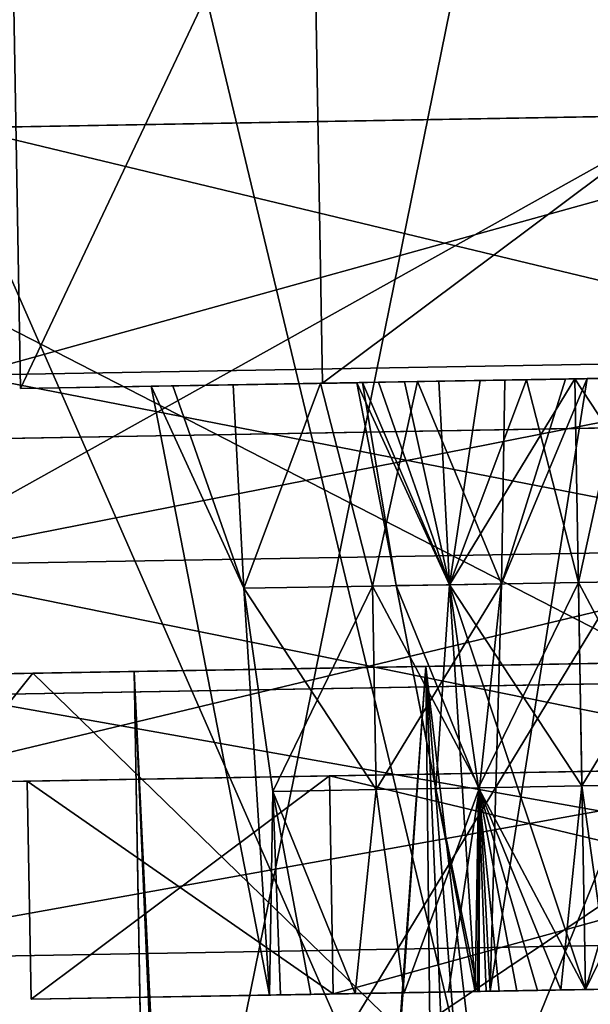
# Model space of a CAD drawing. Extents: x -25 to 162, y -10 to 297.
# Drawn here: x 143 to 144, y 237 to 239 of the extents above; entities that cross this region are included whole.
import ezdxf

# ---------------------------------------------------------------- set-up
doc = ezdxf.new("R2010")
doc.units = 0
doc.header["$MEASUREMENT"] = 0

msp = doc.modelspace()

# ---------------------------------------------------------------- linework, layer by layer
for points in [[(148.501999, 248.480011, 12), (144.041, 247.390991, 11.0866), (145.272003, 237.858002, 11.0866)], [(144.041, 247.390991, -11.0866), (148.501999, 248.480011, -12), (145.272003, 237.858002, -11.0866)], [(144.598007, 247.527008, -9.7007), (141.289001, 246.720001, -7.4246), (142.440002, 237.807999, -7.4246)], [(141.289001, 246.720001, 7.4246), (144.598007, 247.527008, 9.7007), (142.440002, 237.807999, 7.4246)], [(145.845993, 237.867996, -9.7007), (144.598007, 247.527008, -9.7007), (142.440002, 237.807999, -7.4246)], [(142.440002, 237.807999, 7.4246), (144.598007, 247.527008, 9.7007), (145.845993, 237.867996, 9.7007)], [(144.041, 247.390991, 11.0866), (140.259003, 246.467987, 8.4853), (141.378998, 237.790009, 8.4853)], [(140.259003, 246.467987, -8.4853), (144.041, 247.390991, -11.0866), (141.378998, 237.790009, -8.4853)], [(144.041, 247.390991, 11.0866), (141.378998, 237.790009, 8.4853), (145.272003, 237.858002, 11.0866)], [(144.041, 247.390991, -11.0866), (145.272003, 237.858002, -11.0866), (141.378998, 237.790009, -8.4853)], [(142.144302, 241.317261, -3.688), (144.502441, 241.358536, -6.6456), (144.551437, 238.55896, -6.6456)], [(144.502441, 241.358536, 6.6456), (142.144302, 241.317261, 3.688), (142.193298, 238.517685, 3.688)], [(144.502441, 241.358536, 6.6456), (142.193298, 238.517685, 3.688), (144.551437, 238.55896, 6.6456)], [(142.144302, 241.317261, -3.688), (144.551437, 238.55896, -6.6456), (142.193298, 238.517685, -3.688)], [(144.414993, 234.127991, -9.2273), (142.772995, 240.975006, -8.1273), (146.811996, 241.04599, -10.3235)], [(142.893005, 234.10199, 8.1273), (144.294998, 241.001984, 9.2273), (141.205994, 240.947998, 6.4448)], [(142.893005, 234.10199, 8.1273), (146.932007, 234.171997, 10.3235), (144.294998, 241.001984, 9.2273)], [(144.414993, 234.127991, -9.2273), (141.326004, 234.074005, -6.4448), (142.772995, 240.975006, -8.1273)], [(140.151993, 234.054001, 4.4679), (142.893005, 234.10199, 8.1273), (141.205994, 240.947998, 6.4448)], [(145.472595, 239.375214, -5.4728), (143.530502, 239.341217, -3.0372), (145.497101, 237.975418, -5.4728)], [(143.530502, 239.341217, 3.0372), (145.472595, 239.375214, 5.4728), (143.554993, 237.941437, 3.0372)], [(143.554993, 237.941437, 3.0372), (145.472595, 239.375214, 5.4728), (145.497101, 237.975418, 5.4728)], [(143.530502, 239.341217, -3.0372), (142.837402, 239.329086), (142.861908, 237.929306)], [(142.837402, 239.329086), (143.530502, 239.341217, 3.0372), (142.861908, 237.929306)], [(143.554993, 237.941437, -3.0372), (143.530502, 239.341217, -3.0372), (142.861908, 237.929306)], [(142.861908, 237.929306), (143.530502, 239.341217, 3.0372), (143.554993, 237.941437, 3.0372)], [(145.497101, 237.975418, -5.4728), (143.530502, 239.341217, -3.0372), (143.554993, 237.941437, -3.0372)], [(142.688721, 238.526352, -3.4494), (144.894394, 238.564957, -6.2156), (141.968033, 238.513748, -3.7965)], [(144.894394, 238.564957, -6.2156), (144.39566, 238.556229, -6.841), (141.968033, 238.513748, -3.7965)], [(144.39566, 238.556229, 6.841), (142.688721, 238.526352, 3.4494), (141.968033, 238.513748, 3.7965)], [(144.418411, 237.256424, -6.841), (141.968033, 238.513748, -3.7965), (144.39566, 238.556229, -6.841)], [(141.990784, 237.213943, 3.7965), (144.39566, 238.556229, 6.841), (141.968033, 238.513748, 3.7965)], [(141.990784, 237.213943, 3.7965), (144.418411, 237.256424, 6.841), (144.39566, 238.556229, 6.841)], [(142.193298, 238.517685, 3.688), (144.925491, 238.565506, 6.1765), (144.551437, 238.55896, 6.6456)], [(142.193298, 238.517685, 3.688), (142.733719, 238.527145, 3.4277), (144.925491, 238.565506, 6.1765)], [(142.193298, 238.517685, -3.688), (144.551437, 238.55896, -6.6456), (142.733719, 238.527145, -3.4277)], [(142.688721, 238.526352, -3.4494), (143.604034, 236.442047, -4.8697), (144.894394, 238.564957, -6.2156)], [(144.894394, 238.564957, 6.2156), (143.604034, 236.442047, 4.8697), (142.688721, 238.526352, 3.4494)], [(144.894394, 238.564957, 6.2156), (142.688721, 238.526352, 3.4494), (144.39566, 238.556229, 6.841)], [(142.733719, 238.527145, -3.4277), (144.925491, 238.565506, -6.1765), (144.93541, 237.998596, -6.1765)], [(144.925491, 238.565506, 6.1765), (142.733719, 238.527145, 3.4277), (142.743637, 237.960236, 3.4277)], [(142.733719, 238.527145, -3.4277), (144.551437, 238.55896, -6.6456), (144.925491, 238.565506, -6.1765)], [(144.925491, 238.565506, 6.1765), (142.743637, 237.960236, 3.4277), (144.93541, 237.998596, 6.1765)], [(143.604034, 236.442047, -4.8697), (144.035172, 236.4496, -5.3803), (144.894394, 238.564957, -6.2156)], [(144.035172, 236.4496, 5.3803), (143.604034, 236.442047, 4.8697), (144.894394, 238.564957, 6.2156)], [(144.035172, 236.4496, -5.3803), (144.507599, 236.45787, -5.8528), (144.894394, 238.564957, -6.2156)], [(144.507599, 236.45787, 5.8528), (144.035172, 236.4496, 5.3803), (144.894394, 238.564957, 6.2156)], [(144.418411, 237.256424, -6.841), (141.990784, 237.213943, -3.7965), (141.968033, 238.513748, -3.7965)], [(142.842255, 236.428726, -3.6821), (143.604034, 236.442047, -4.8697), (142.688721, 238.526352, -3.4494)], [(143.604034, 236.442047, 4.8697), (142.842255, 236.428726, 3.6821), (142.688721, 238.526352, 3.4494)], [(142.733719, 238.527145, -3.4277), (144.93541, 237.998596, -6.1765), (142.743637, 237.960236, -3.4277)], [(142.526062, 237.523361, 3.5362), (144.93541, 237.998596, 6.1765), (142.743637, 237.960236, 3.4277)], [(142.526062, 237.523361, 3.5362), (144.787216, 237.562943, 6.3719), (144.93541, 237.998596, 6.1765)], [(144.787216, 237.562943, -6.3719), (142.743637, 237.960236, -3.4277), (144.93541, 237.998596, -6.1765)], [(143.554993, 237.941437, 3.0372), (145.497101, 237.975418, 5.4728), (145.027069, 237.967194, 4.601)], [(145.497101, 237.975418, -5.4728), (143.554993, 237.941437, -3.0372), (145.086563, 237.968231, -4.6958)], [(144.787216, 237.562943, -6.3719), (142.526062, 237.523361, -3.5362), (142.743637, 237.960236, -3.4277)], [(143.550491, 237.941345, 0.4875), (143.82196, 237.946106, 1.9817), (144.02243, 237.949615, 1.8852)], [(143.773071, 237.945251, 0.4875), (143.550491, 237.941345, 0.4875), (144.02243, 237.949615, 1.8852)], [(143.916748, 237.947754, -1.9222), (143.742767, 237.944717, -2.0609), (143.550491, 237.941345, -0.4875)], [(143.916748, 237.947754, -1.9222), (143.550491, 237.941345, -0.4875), (143.773071, 237.945251, -0.4875)], [(145.086563, 237.968231, -4.6958), (143.554993, 237.941437, -3.0372), (144.990082, 237.966553, -4.4953)], [(144.977478, 237.966324, 4.3841), (143.554993, 237.941437, 3.0372), (145.027069, 237.967194, 4.601)], [(145.027069, 237.967194, 4.1671), (143.554993, 237.941437, 3.0372), (144.977478, 237.966324, 4.3841)], [(144.02243, 237.949615, 2.8601), (143.554993, 237.941437, 3.0372), (145.027069, 237.967194, 4.1671)], [(144.990082, 237.966553, -4.2728), (143.554993, 237.941437, -3.0372), (144.133606, 237.951553, -2.8726)], [(144.990082, 237.966553, -4.4953), (143.554993, 237.941437, -3.0372), (144.990082, 237.966553, -4.2728)], [(144.133606, 237.951553, -2.8726), (143.554993, 237.941437, -3.0372), (143.916748, 237.947754, -2.8231)], [(144.02243, 237.949615, 2.8601), (143.82196, 237.946106, 2.7636), (143.554993, 237.941437, 3.0372)], [(143.916748, 237.947754, -2.8231), (143.554993, 237.941437, -3.0372), (143.742767, 237.944717, -2.6844)], [(143.742767, 237.944717, -2.6844), (143.846527, 237.479767, -2.668), (143.916748, 237.947754, -2.8231)], [(143.916748, 237.947754, -1.9222), (143.846527, 237.479767, -2.0773), (143.742767, 237.944717, -2.0609)], [(143.773071, 237.945251, 0.4875), (144.02243, 237.949615, 1.8852), (144.244888, 237.953506, 1.8852)], [(143.973434, 237.948761, 0.3909), (143.773071, 237.945251, 0.4875), (144.244888, 237.953506, 1.8852)], [(144.133606, 237.951553, -1.8726), (143.773071, 237.945251, -0.4875), (143.973434, 237.948761, -0.3909)], [(144.133606, 237.951553, -1.8726), (143.916748, 237.947754, -1.9222), (143.773071, 237.945251, -0.4875)], [(143.773071, 237.945251, -0.4875), (143.965302, 237.481842, -0.2954), (143.973434, 237.948761, -0.3909)], [(143.973434, 237.948761, 0.3909), (143.965302, 237.481842, 0.2954), (143.773071, 237.945251, 0.4875)], [(143.82196, 237.946106, 1.9817), (143.846527, 237.479767, 2.0773), (144.02243, 237.949615, 1.8852)], [(144.02243, 237.949615, 2.8601), (143.846527, 237.479767, 2.668), (143.82196, 237.946106, 2.7636)], [(143.916748, 237.947754, -2.8231), (143.846527, 237.479767, -2.668), (144.133606, 237.951553, -2.8726)], [(144.133606, 237.951553, -2.8726), (143.846527, 237.479767, -2.668), (144.158112, 236.551773, -2.6258)], [(144.133606, 237.951553, -1.8726), (143.846527, 237.479767, -2.0773), (143.916748, 237.947754, -1.9222)], [(144.158112, 236.551773, -2.1195), (143.846527, 237.479767, -2.0773), (144.133606, 237.951553, -1.8726)], [(144.02243, 237.949615, 1.8852), (143.846527, 237.479767, 2.0773), (144.141769, 237.484924, 1.9549)], [(144.02243, 237.949615, 2.8601), (144.141769, 237.484924, 2.7904), (143.846527, 237.479767, 2.668)], [(144.161697, 237.952042), (143.965302, 237.481842, -0.2954), (143.939346, 236.547943)], [(143.939346, 236.547943), (143.965302, 237.481842, 0.2954), (144.161697, 237.952042)], [(144.112213, 237.951187, -0.2169), (143.965302, 237.481842, -0.2954), (144.161697, 237.952042)], [(144.161697, 237.952042), (143.965302, 237.481842, 0.2954), (144.112213, 237.951187, 0.2169)], [(143.973434, 237.948761, -0.3909), (143.965302, 237.481842, -0.2954), (144.112213, 237.951187, -0.2169)], [(144.112213, 237.951187, 0.2169), (143.965302, 237.481842, 0.2954), (143.973434, 237.948761, 0.3909)], [(145.049866, 237.96759, 0.3909), (144.112213, 237.951187, 0.2169), (143.973434, 237.948761, 0.3909)], [(145.049866, 237.96759, 0.3909), (143.973434, 237.948761, 0.3909), (144.244888, 237.953506, 1.8852)], [(145.049866, 237.96759, -0.3909), (143.973434, 237.948761, -0.3909), (144.112213, 237.951187, -0.2169)], [(144.350571, 237.955353, -1.9222), (143.973434, 237.948761, -0.3909), (145.049866, 237.96759, -0.3909)], [(144.350571, 237.955353, -1.9222), (144.133606, 237.951553, -1.8726), (143.973434, 237.948761, -0.3909)], [(144.244888, 237.953506, 2.8601), (144.02243, 237.949615, 2.8601), (145.027069, 237.967194, 4.1671)], [(144.02243, 237.949615, 1.8852), (144.141769, 237.484924, 1.9549), (144.244888, 237.953506, 1.8852)], [(144.244888, 237.953506, 2.8601), (144.141769, 237.484924, 2.7904), (144.02243, 237.949615, 2.8601)], [(144.911087, 237.965164, 0.2169), (144.112213, 237.951187, 0.2169), (145.049866, 237.96759, 0.3909)], [(145.049866, 237.96759, -0.3909), (144.112213, 237.951187, -0.2169), (144.911087, 237.965164, -0.2169)], [(144.861603, 237.964294), (144.112213, 237.951187, 0.2169), (144.911087, 237.965164, 0.2169)], [(144.911087, 237.965164, -0.2169), (144.112213, 237.951187, -0.2169), (144.161697, 237.952042)], [(144.861603, 237.964294), (144.161697, 237.952042), (144.112213, 237.951187, 0.2169)], [(145.086563, 237.968231, -4.0723), (144.133606, 237.951553, -2.8726), (144.350571, 237.955353, -2.8231)], [(144.990082, 237.966553, -4.2728), (144.133606, 237.951553, -2.8726), (145.086563, 237.968231, -4.0723)], [(144.350571, 237.955353, -1.9222), (144.437134, 237.490097, -2.0773), (144.133606, 237.951553, -1.8726)], [(144.133606, 237.951553, -2.8726), (144.437134, 237.490097, -2.668), (144.350571, 237.955353, -2.8231)], [(144.133606, 237.951553, -1.8726), (144.437134, 237.490097, -2.0773), (144.158112, 236.551773, -2.1195)], [(144.158112, 236.551773, -2.6258), (144.437134, 237.490097, -2.668), (144.133606, 237.951553, -2.8726)], [(144.244888, 237.953506, 1.8852), (144.141769, 237.484924, 1.9549), (144.437134, 237.490097, 2.0773)], [(144.244888, 237.953506, 2.8601), (144.437134, 237.490097, 2.668), (144.141769, 237.484924, 2.7904)], [(144.911087, 237.965164, -0.2169), (144.161697, 237.952042), (144.861603, 237.964294)], [(142.861908, 237.929306), (143.633682, 237.94281, 2.3726), (143.683273, 237.94368, 2.1557)], [(143.350128, 237.937851, 0.3909), (142.861908, 237.929306), (143.683273, 237.94368, 2.1557)], [(143.646286, 237.943024, -2.2614), (142.861908, 237.929306), (143.350128, 237.937851, -0.3909)], [(143.554993, 237.941437, -3.0372), (142.861908, 237.929306), (143.646286, 237.943024, -2.2614)], [(142.861908, 237.929306), (143.554993, 237.941437, 3.0372), (143.633682, 237.94281, 2.3726)], [(143.211349, 237.93541, 0.2169), (142.861908, 237.929306), (143.350128, 237.937851, 0.3909)], [(143.350128, 237.937851, -0.3909), (142.861908, 237.929306), (143.211349, 237.93541, -0.2169)], [(143.161865, 237.934555), (142.861908, 237.929306), (143.211349, 237.93541, 0.2169)], [(143.211349, 237.93541, -0.2169), (142.861908, 237.929306), (143.161865, 237.934555)], [(143.161865, 237.934555), (143.374588, 237.471497, -0.2954), (143.211349, 237.93541, -0.2169)], [(143.211349, 237.93541, 0.2169), (143.374588, 237.471497, 0.2954), (143.161865, 237.934555)], [(143.433212, 236.539078), (143.374588, 237.471497, -0.2954), (143.161865, 237.934555)], [(143.161865, 237.934555), (143.374588, 237.471497, 0.2954), (143.433212, 236.539078)], [(143.211349, 237.93541, -0.2169), (143.374588, 237.471497, -0.2954), (143.350128, 237.937851, -0.3909)], [(143.350128, 237.937851, 0.3909), (143.374588, 237.471497, 0.2954), (143.211349, 237.93541, 0.2169)], [(143.350128, 237.937851, 0.3909), (143.683273, 237.94368, 2.1557), (143.82196, 237.946106, 1.9817)], [(143.550491, 237.941345, 0.4875), (143.350128, 237.937851, 0.3909), (143.82196, 237.946106, 1.9817)], [(143.742767, 237.944717, -2.0609), (143.350128, 237.937851, -0.3909), (143.550491, 237.941345, -0.4875)], [(143.646286, 237.943024, -2.2614), (143.350128, 237.937851, -0.3909), (143.742767, 237.944717, -2.0609)], [(143.350128, 237.937851, -0.3909), (143.374588, 237.471497, -0.2954), (143.550491, 237.941345, -0.4875)], [(143.550491, 237.941345, 0.4875), (143.374588, 237.471497, 0.2954), (143.350128, 237.937851, 0.3909)], [(143.550491, 237.941345, -0.4875), (143.374588, 237.471497, -0.2954), (143.669952, 237.476669, -0.4177)], [(143.550491, 237.941345, 0.4875), (143.669952, 237.476669, 0.4177), (143.374588, 237.471497, 0.2954)], [(143.550491, 237.941345, -0.4875), (143.669952, 237.476669, -0.4177), (143.773071, 237.945251, -0.4875)], [(143.773071, 237.945251, 0.4875), (143.669952, 237.476669, 0.4177), (143.550491, 237.941345, 0.4875)], [(143.683273, 237.94368, 2.5896), (143.554993, 237.941437, 3.0372), (143.82196, 237.946106, 2.7636)], [(143.554993, 237.941437, -3.0372), (143.646286, 237.943024, -2.4839), (143.742767, 237.944717, -2.6844)], [(143.633682, 237.94281, 2.3726), (143.554993, 237.941437, 3.0372), (143.683273, 237.94368, 2.5896)], [(143.554993, 237.941437, -3.0372), (143.646286, 237.943024, -2.2614), (143.646286, 237.943024, -2.4839)], [(143.633682, 237.94281, 2.3726), (143.846527, 237.479767, 2.0773), (143.683273, 237.94368, 2.1557)], [(143.683273, 237.94368, 2.5896), (143.846527, 237.479767, 2.668), (143.633682, 237.94281, 2.3726)], [(143.905045, 236.547348, 2.3726), (143.846527, 237.479767, 2.0773), (143.633682, 237.94281, 2.3726)], [(143.633682, 237.94281, 2.3726), (143.846527, 237.479767, 2.668), (143.905045, 236.547348, 2.3726)], [(143.646286, 237.943024, -2.4839), (143.846527, 237.479767, -2.668), (143.742767, 237.944717, -2.6844)], [(143.742767, 237.944717, -2.0609), (143.846527, 237.479767, -2.0773), (143.646286, 237.943024, -2.2614)], [(143.646286, 237.943024, -2.2614), (143.724136, 237.477615, -2.3726), (143.646286, 237.943024, -2.4839)], [(143.646286, 237.943024, -2.4839), (143.724136, 237.477615, -2.3726), (143.846527, 237.479767, -2.668)], [(143.646286, 237.943024, -2.2614), (143.846527, 237.479767, -2.0773), (143.724136, 237.477615, -2.3726)], [(143.773071, 237.945251, -0.4875), (143.669952, 237.476669, -0.4177), (143.965302, 237.481842, -0.2954)], [(143.773071, 237.945251, 0.4875), (143.965302, 237.481842, 0.2954), (143.669952, 237.476669, 0.4177)], [(143.683273, 237.94368, 2.1557), (143.846527, 237.479767, 2.0773), (143.82196, 237.946106, 1.9817)], [(143.82196, 237.946106, 2.7636), (143.846527, 237.479767, 2.668), (143.683273, 237.94368, 2.5896)], [(145.408997, 230.019989, -11.0866), (141.378998, 237.790009, -8.4853), (145.272003, 237.858002, -11.0866)], [(141.516006, 229.951996, 8.4853), (145.272003, 237.858002, 11.0866), (141.378998, 237.790009, 8.4853)], [(141.516006, 229.951996, 8.4853), (145.408997, 230.019989, 11.0866), (145.272003, 237.858002, 11.0866)], [(145.845993, 237.867996, 9.7007), (142.5, 234.345001, 7.4246), (142.440002, 237.807999, 7.4246)], [(142.440002, 237.807999, -7.4246), (142.5, 234.345001, -7.4246), (145.845993, 237.867996, -9.7007)], [(145.906006, 234.403992, 9.7007), (142.5, 234.345001, 7.4246), (145.845993, 237.867996, 9.7007)], [(142.5, 234.345001, -7.4246), (145.906006, 234.403992, -9.7007), (145.845993, 237.867996, -9.7007)], [(145.408997, 230.019989, -11.0866), (141.516006, 229.951996, -8.4853), (141.378998, 237.790009, -8.4853)], [(142.526062, 237.523361, -3.5362), (144.787216, 237.562943, -6.3719), (144.795959, 237.063019, -6.3719)], [(144.787216, 237.562943, 6.3719), (142.526062, 237.523361, 3.5362), (142.534805, 237.023438, 3.5362)], [(144.787216, 237.562943, 6.3719), (142.534805, 237.023438, 3.5362), (144.795959, 237.063019, 6.3719)], [(142.526062, 237.523361, -3.5362), (144.795959, 237.063019, -6.3719), (142.534805, 237.023438, -3.5362)], [(143.669952, 237.476669, -0.4177), (143.374588, 237.471497, -0.2954), (143.678116, 237.010147, -0.3354)], [(143.374588, 237.471497, 0.2954), (143.669952, 237.476669, 0.4177), (143.440948, 237.005997, 0.2372)], [(143.440948, 237.005997, 0.2372), (143.669952, 237.476669, 0.4177), (143.678116, 237.010147, 0.3354)], [(143.965302, 237.481842, -0.2954), (143.669952, 237.476669, -0.4177), (143.915283, 237.014297, -0.2372)], [(143.669952, 237.476669, 0.4177), (143.965302, 237.481842, 0.2954), (143.678116, 237.010147, 0.3354)], [(143.915283, 237.014297, -0.2372), (143.669952, 237.476669, -0.4177), (143.678116, 237.010147, -0.3354)], [(143.678116, 237.010147, 0.3354), (143.965302, 237.481842, 0.2954), (143.915283, 237.014297, 0.2372)], [(143.846527, 237.479767, -2.668), (143.724136, 237.477615, -2.3726), (143.912872, 237.014252, -2.6098)], [(143.724136, 237.477615, -2.3726), (143.846527, 237.479767, -2.0773), (143.81459, 237.012527, -2.3726)], [(143.912872, 237.014252, -2.6098), (143.724136, 237.477615, -2.3726), (143.81459, 237.012527, -2.3726)], [(143.81459, 237.012527, -2.3726), (143.846527, 237.479767, -2.0773), (143.912872, 237.014252, -2.1355)], [(144.141769, 237.484924, 1.9549), (143.846527, 237.479767, 2.0773), (144.149933, 237.018402, 2.0372)], [(143.846527, 237.479767, 2.668), (144.141769, 237.484924, 2.7904), (143.912872, 237.014252, 2.6098)], [(144.149933, 237.018402, 2.0372), (143.846527, 237.479767, 2.0773), (143.912872, 237.014252, 2.1355)], [(143.912872, 237.014252, 2.1355), (143.846527, 237.479767, 2.0773), (143.905045, 236.547348, 2.3726)], [(143.905045, 236.547348, 2.3726), (143.846527, 237.479767, 2.668), (143.912872, 237.014252, 2.6098)], [(144.158112, 236.551773, -2.6258), (143.846527, 237.479767, -2.668), (143.912872, 237.014252, -2.6098)], [(143.912872, 237.014252, -2.1355), (143.846527, 237.479767, -2.0773), (144.158112, 236.551773, -2.1195)], [(143.912872, 237.014252, 2.6098), (144.141769, 237.484924, 2.7904), (144.149933, 237.018402, 2.7081)], [(143.939346, 236.547943), (143.965302, 237.481842, -0.2954), (143.915283, 237.014297, -0.2372)], [(143.915283, 237.014297, 0.2372), (143.965302, 237.481842, 0.2954), (143.939346, 236.547943)], [(144.437134, 237.490097, 2.0773), (144.141769, 237.484924, 1.9549), (144.3871, 237.022552, 2.1355)], [(144.141769, 237.484924, 2.7904), (144.437134, 237.490097, 2.668), (144.149933, 237.018402, 2.7081)], [(144.3871, 237.022552, 2.1355), (144.141769, 237.484924, 1.9549), (144.149933, 237.018402, 2.0372)], [(144.149933, 237.018402, 2.7081), (144.437134, 237.490097, 2.668), (144.3871, 237.022552, 2.6098)], [(144.158112, 236.551773, -2.1195), (144.437134, 237.490097, -2.0773), (144.3871, 237.022552, -2.1355)], [(144.3871, 237.022552, -2.6098), (144.437134, 237.490097, -2.668), (144.158112, 236.551773, -2.6258)], [(143.678116, 237.010147, -0.3354), (143.374588, 237.471497, -0.2954), (143.440948, 237.005997, -0.2372)], [(143.440948, 237.005997, -0.2372), (143.374588, 237.471497, -0.2954), (143.433212, 236.539078)], [(143.433212, 236.539078), (143.374588, 237.471497, 0.2954), (143.440948, 237.005997, 0.2372)], [(145.664307, 237.325241, 5.2774), (143.791687, 237.292465, 2.9287), (145.041, 237.314331, 6.0592)], [(145.664307, 237.325241, -5.2774), (145.041, 237.314331, -6.0592), (143.791687, 237.292465, -2.9287)], [(143.791687, 237.292465, -2.9287), (144.439529, 231.75296, -3.8695), (145.664307, 237.325241, -5.2774)], [(145.664307, 237.325241, 5.2774), (144.439529, 231.75296, 3.8695), (143.791687, 237.292465, 2.9287)], [(142.123444, 237.263275), (143.791687, 237.292465, -2.9287), (142.890823, 237.276703, -3.3626)], [(143.123291, 237.280777), (143.791687, 237.292465, -2.9287), (142.123444, 237.263275)], [(142.890823, 237.276703, 3.3626), (143.746613, 236.44455, 4.7272), (145.041, 237.314331, 6.0592)], [(145.041, 237.314331, -6.0592), (143.746613, 236.44455, -4.7272), (142.890823, 237.276703, -3.3626)], [(145.041, 237.314331, 6.0592), (143.791687, 237.292465, 2.9287), (142.890823, 237.276703, 3.3626)], [(143.791687, 237.292465, -2.9287), (145.041, 237.314331, -6.0592), (142.890823, 237.276703, -3.3626)], [(143.791687, 237.292465, 2.9287), (143.123291, 237.280777), (142.890823, 237.276703, 3.3626)], [(143.123291, 237.280777), (143.388779, 231.734573, -1.4984), (143.791687, 237.292465, -2.9287)], [(143.791687, 237.292465, 2.9287), (143.388779, 231.734573, 1.4984), (143.123291, 237.280777)], [(143.388779, 231.734573, -1.4984), (143.401978, 231.734802, -1.555), (143.791687, 237.292465, -2.9287)], [(143.401978, 231.734802, 1.555), (143.388779, 231.734573, 1.4984), (143.791687, 237.292465, 2.9287)], [(143.401978, 231.734802, -1.555), (143.853821, 231.742706, -2.855), (143.791687, 237.292465, -2.9287)], [(143.853821, 231.742706, 2.855), (143.401978, 231.734802, 1.555), (143.791687, 237.292465, 2.9287)], [(143.746613, 236.44455, 4.7272), (144.176651, 236.452072, 5.2387), (145.041, 237.314331, 6.0592)], [(145.041, 237.314331, -6.0592), (144.176651, 236.452072, -5.2387), (143.746613, 236.44455, -4.7272)], [(143.853821, 231.742706, -2.855), (144.029282, 231.745773, -3.2043), (143.791687, 237.292465, -2.9287)], [(144.029282, 231.745773, -3.2043), (144.224762, 231.749191, -3.5429), (143.791687, 237.292465, -2.9287)], [(144.224762, 231.749191, -3.5429), (144.439529, 231.75296, -3.8695), (143.791687, 237.292465, -2.9287)], [(144.439529, 231.75296, 3.8695), (144.224762, 231.749191, 3.5429), (143.791687, 237.292465, 2.9287)], [(144.224762, 231.749191, 3.5429), (144.029282, 231.745773, 3.2043), (143.791687, 237.292465, 2.9287)], [(144.029282, 231.745773, 3.2043), (143.853821, 231.742706, 2.855), (143.791687, 237.292465, 2.9287)], [(142.890823, 237.276703, 3.3626), (143.123291, 237.280777), (142.123444, 237.263275)], [(142.203049, 236.417542, 1), (142.890823, 237.276703, 3.3626), (142.123444, 237.263275)], [(142.890823, 237.276703, -3.3626), (142.203049, 236.417542, -1), (142.123444, 237.263275)], [(142.203049, 236.417542, 1), (143.746613, 236.44455, 4.7272), (142.890823, 237.276703, 3.3626)], [(143.746613, 236.44455, -4.7272), (142.203049, 236.417542, -1), (142.890823, 237.276703, -3.3626)], [(142.28334, 236.618973, 7.6014), (145.989471, 237.28392, 9.3774), (142.697083, 237.226303, 7.1771)], [(142.28334, 236.618973, 7.6014), (145.770401, 236.679993, 9.9317), (145.989471, 237.28392, 9.3774)], [(145.989471, 237.28392, 9.3774), (144.418411, 237.256424, 6.841), (142.697083, 237.226303, 7.1771)], [(144.418411, 237.256424, -6.841), (145.989471, 237.28392, -9.3774), (142.697083, 237.226303, -7.1771)], [(145.770401, 236.679993, -9.9317), (142.697083, 237.226303, -7.1771), (145.989471, 237.28392, -9.3774)], [(143.220413, 231.731613), (143.220505, 231.731628, -0.0283), (143.123291, 237.280777)], [(143.220505, 231.731628, -0.0283), (143.220612, 231.731628, -0.0567), (143.123291, 237.280777)], [(143.220612, 231.731628, -0.0567), (143.220917, 231.731628, -0.085), (143.123291, 237.280777)], [(143.220917, 231.731628, -0.085), (143.363983, 231.734131, -1.385), (143.123291, 237.280777)], [(143.363983, 231.734131, -1.385), (143.37619, 231.734344, -1.4418), (143.123291, 237.280777)], [(143.37619, 231.734344, -1.4418), (143.388779, 231.734573, -1.4984), (143.123291, 237.280777)], [(143.388779, 231.734573, 1.4984), (143.37619, 231.734344, 1.4418), (143.123291, 237.280777)], [(143.37619, 231.734344, 1.4418), (143.363983, 231.734131, 1.385), (143.123291, 237.280777)], [(143.363983, 231.734131, 1.385), (143.220917, 231.731628, 0.085), (143.123291, 237.280777)], [(143.220917, 231.731628, 0.085), (143.220612, 231.731628, 0.0567), (143.123291, 237.280777)], [(143.220612, 231.731628, 0.0567), (143.220505, 231.731628, 0.0283), (143.123291, 237.280777)], [(143.220505, 231.731628, 0.0283), (143.220413, 231.731613), (143.123291, 237.280777)], [(144.418411, 237.256424, 6.841), (141.990784, 237.213943, 3.7965), (142.697083, 237.226303, 7.1771)], [(141.990784, 237.213943, -3.7965), (144.418411, 237.256424, -6.841), (142.697083, 237.226303, -7.1771)], [(145.770401, 236.679993, -9.9317), (142.28334, 236.618973, -7.6014), (142.697083, 237.226303, -7.1771)], [(142.534805, 237.023438, 3.5362), (145.512848, 237.075562, 5.4728), (144.795959, 237.063019, 6.3719)], [(142.534805, 237.023438, 3.5362), (143.57074, 237.041565, 3.0372), (145.512848, 237.075562, 5.4728)], [(143.57074, 237.041565, -3.0372), (145.512848, 237.075562, -5.4728), (145.521606, 236.575638, -5.4728)], [(145.512848, 237.075562, 5.4728), (143.57074, 237.041565, 3.0372), (143.579498, 236.541641, 3.0372)], [(143.57074, 237.041565, -3.0372), (144.795959, 237.063019, -6.3719), (145.512848, 237.075562, -5.4728)], [(145.512848, 237.075562, 5.4728), (143.579498, 236.541641, 3.0372), (145.521606, 236.575638, 5.4728)], [(142.534805, 237.023438, -3.5362), (144.795959, 237.063019, -6.3719), (143.57074, 237.041565, -3.0372)], [(142.534805, 237.023438, -3.5362), (143.57074, 237.041565, -3.0372), (141.727829, 237.009308)], [(141.727829, 237.009308), (143.57074, 237.041565, -3.0372), (142.877655, 237.029434)], [(141.727829, 237.009308), (142.877655, 237.029434), (142.534805, 237.023438, 3.5362)], [(142.534805, 237.023438, 3.5362), (142.877655, 237.029434), (143.57074, 237.041565, 3.0372)], [(142.877655, 237.029434), (143.57074, 237.041565, -3.0372), (143.579498, 236.541641, -3.0372)], [(143.57074, 237.041565, 3.0372), (142.877655, 237.029434), (142.886398, 236.52951)], [(142.877655, 237.029434), (143.579498, 236.541641, -3.0372), (142.886398, 236.52951)], [(143.57074, 237.041565, 3.0372), (142.886398, 236.52951), (143.579498, 236.541641, 3.0372)], [(143.57074, 237.041565, -3.0372), (145.521606, 236.575638, -5.4728), (143.579498, 236.541641, -3.0372)], [(144.3871, 237.022552, 2.1355), (144.149933, 237.018402, 2.0372), (144.214493, 236.552765, 2.1258)], [(144.149933, 237.018402, 2.7081), (144.3871, 237.022552, 2.6098), (144.214493, 236.552765, 2.6194)], [(144.158112, 236.551773, -2.1195), (144.3871, 237.022552, -2.1355), (144.26799, 236.553696, -2.1446)], [(144.26799, 236.553696, -2.6007), (144.3871, 237.022552, -2.6098), (144.158112, 236.551773, -2.6258)], [(143.458221, 236.53952, -0.1098), (143.440948, 237.005997, -0.2372), (143.433212, 236.539078)], [(143.433212, 236.539078), (143.440948, 237.005997, 0.2372), (143.458221, 236.53952, 0.1098)], [(143.678116, 237.010147, -0.3354), (143.440948, 237.005997, -0.2372), (143.62999, 236.542526, -0.2468)], [(143.440948, 237.005997, 0.2372), (143.678116, 237.010147, 0.3354), (143.62999, 236.542526, 0.2468)], [(143.62999, 236.542526, -0.2468), (143.440948, 237.005997, -0.2372), (143.528503, 236.540756, -0.1979)], [(143.528503, 236.540756, -0.1979), (143.440948, 237.005997, -0.2372), (143.458221, 236.53952, -0.1098)], [(143.458221, 236.53952, 0.1098), (143.440948, 237.005997, 0.2372), (143.528503, 236.540756, 0.1979)], [(143.528503, 236.540756, 0.1979), (143.440948, 237.005997, 0.2372), (143.62999, 236.542526, 0.2468)], [(143.742569, 236.544495, -0.2468), (143.678116, 237.010147, -0.3354), (143.62999, 236.542526, -0.2468)], [(143.62999, 236.542526, 0.2468), (143.678116, 237.010147, 0.3354), (143.742569, 236.544495, 0.2468)], [(143.915283, 237.014297, -0.2372), (143.678116, 237.010147, -0.3354), (143.742569, 236.544495, -0.2468)], [(143.678116, 237.010147, 0.3354), (143.915283, 237.014297, 0.2372), (143.742569, 236.544495, 0.2468)], [(143.844055, 236.54628, -0.1979), (143.915283, 237.014297, -0.2372), (143.742569, 236.544495, -0.2468)], [(143.742569, 236.544495, 0.2468), (143.915283, 237.014297, 0.2372), (143.844055, 236.54628, 0.1979)], [(143.912872, 237.014252, -2.6098), (143.81459, 237.012527, -2.3726), (143.911438, 236.547455, -2.429)], [(143.81459, 237.012527, -2.3726), (143.912872, 237.014252, -2.1355), (143.911438, 236.547455, -2.3163)], [(143.911438, 236.547455, -2.429), (143.81459, 237.012527, -2.3726), (143.911438, 236.547455, -2.3163)], [(143.914337, 236.547501, -0.1098), (143.915283, 237.014297, -0.2372), (143.844055, 236.54628, -0.1979)], [(143.844055, 236.54628, 0.1979), (143.915283, 237.014297, 0.2372), (143.914337, 236.547501, 0.1098)], [(143.930145, 236.547775, 2.2628), (143.912872, 237.014252, 2.1355), (143.905045, 236.547348, 2.3726)], [(143.905045, 236.547348, 2.3726), (143.912872, 237.014252, 2.6098), (143.930145, 236.547775, 2.4825)], [(143.960236, 236.548309, -2.5305), (143.912872, 237.014252, -2.6098), (143.911438, 236.547455, -2.429)], [(143.911438, 236.547455, -2.3163), (143.912872, 237.014252, -2.1355), (143.960236, 236.548309, -2.2148)], [(144.149933, 237.018402, 2.0372), (143.912872, 237.014252, 2.1355), (144.101822, 236.550781, 2.1258)], [(143.912872, 237.014252, 2.6098), (144.149933, 237.018402, 2.7081), (144.101822, 236.550781, 2.6194)], [(144.101822, 236.550781, 2.1258), (143.912872, 237.014252, 2.1355), (144.000336, 236.549011, 2.1747)], [(144.000336, 236.549011, 2.1747), (143.912872, 237.014252, 2.1355), (143.930145, 236.547775, 2.2628)], [(143.930145, 236.547775, 2.4825), (143.912872, 237.014252, 2.6098), (144.000336, 236.549011, 2.5706)], [(144.000336, 236.549011, 2.5706), (143.912872, 237.014252, 2.6098), (144.101822, 236.550781, 2.6194)], [(144.158112, 236.551773, -2.6258), (143.912872, 237.014252, -2.6098), (144.048325, 236.54985, -2.6007)], [(144.048325, 236.54985, -2.6007), (143.912872, 237.014252, -2.6098), (143.960236, 236.548309, -2.5305)], [(143.960236, 236.548309, -2.2148), (143.912872, 237.014252, -2.1355), (144.048325, 236.54985, -2.1446)], [(144.048325, 236.54985, -2.1446), (143.912872, 237.014252, -2.1355), (144.158112, 236.551773, -2.1195)], [(143.939346, 236.547943), (143.915283, 237.014297, -0.2372), (143.914337, 236.547501, -0.1098)], [(143.914337, 236.547501, 0.1098), (143.915283, 237.014297, 0.2372), (143.939346, 236.547943)], [(144.214493, 236.552765, 2.1258), (144.149933, 237.018402, 2.0372), (144.101822, 236.550781, 2.1258)], [(144.101822, 236.550781, 2.6194), (144.149933, 237.018402, 2.7081), (144.214493, 236.552765, 2.6194)], [(142.344589, 233.119507, -7.6014), (142.28334, 236.618973, -7.6014), (145.770401, 236.679993, -9.9317)], [(145.83165, 233.180542, 9.9317), (145.770401, 236.679993, 9.9317), (142.28334, 236.618973, 7.6014)], [(145.83165, 233.180542, -9.9317), (142.344589, 233.119507, -7.6014), (145.770401, 236.679993, -9.9317)], [(142.344589, 233.119507, 7.6014), (145.83165, 233.180542, 9.9317), (142.28334, 236.618973, 7.6014)], [(143.579498, 236.541641, 3.0372), (145.273941, 236.571304, 4.4939), (145.521606, 236.575638, 5.4728)], [(143.579498, 236.541641, -3.0372), (145.521606, 236.575638, -5.4728), (145.255142, 236.570969, -4.4404)], [(143.579498, 236.541641, -3.0372), (145.304031, 236.571823, -4.2262), (144.158112, 236.551773, -2.6258)], [(143.579498, 236.541641, -3.0372), (145.255142, 236.570969, -4.3277), (145.304031, 236.571823, -4.2262)], [(143.579498, 236.541641, 3.0372), (145.24884, 236.570862, 4.3841), (145.273941, 236.571304, 4.4939)], [(143.579498, 236.541641, 3.0372), (145.273941, 236.571304, 4.2742), (145.24884, 236.570862, 4.3841)], [(143.579498, 236.541641, 3.0372), (144.214493, 236.552765, 2.6194), (145.273941, 236.571304, 4.2742)], [(143.579498, 236.541641, -3.0372), (145.255142, 236.570969, -4.4404), (145.255142, 236.570969, -4.3277)], [(143.844055, 236.54628, 0.1979), (145.228241, 236.570496, 0.1979), (144.214493, 236.552765, 2.1258)], [(143.844055, 236.54628, 0.1979), (145.157959, 236.569275, 0.1098), (145.228241, 236.570496, 0.1979)], [(143.844055, 236.54628, -0.1979), (145.228241, 236.570496, -0.1979), (143.914337, 236.547501, -0.1098)], [(143.844055, 236.54628, -0.1979), (144.26799, 236.553696, -2.1446), (145.228241, 236.570496, -0.1979)], [(143.914337, 236.547501, -0.1098), (145.228241, 236.570496, -0.1979), (145.157959, 236.569275, -0.1098)], [(144.158112, 236.551773, -2.6258), (145.304031, 236.571823, -4.2262), (144.26799, 236.553696, -2.6007)], [(142.886398, 236.52951), (143.960236, 236.548309, -2.2148), (143.528503, 236.540756, -0.1979)], [(142.886398, 236.52951), (143.911438, 236.547455, -2.3163), (143.960236, 236.548309, -2.2148)], [(143.579498, 236.541641, 3.0372), (142.886398, 236.52951), (143.930145, 236.547775, 2.2628)], [(142.886398, 236.52951), (143.528503, 236.540756, 0.1979), (143.930145, 236.547775, 2.2628)], [(143.930145, 236.547775, 2.2628), (143.528503, 236.540756, 0.1979), (144.000336, 236.549011, 2.1747)], [(143.528503, 236.540756, 0.1979), (143.62999, 236.542526, 0.2468), (144.000336, 236.549011, 2.1747)], [(143.528503, 236.540756, -0.1979), (143.960236, 236.548309, -2.2148), (143.62999, 236.542526, -0.2468)], [(144.101822, 236.550781, 2.6194), (144.214493, 236.552765, 2.6194), (143.579498, 236.541641, 3.0372)], [(143.579498, 236.541641, -3.0372), (144.158112, 236.551773, -2.6258), (144.048325, 236.54985, -2.6007)], [(144.000336, 236.549011, 2.5706), (144.101822, 236.550781, 2.6194), (143.579498, 236.541641, 3.0372)], [(143.579498, 236.541641, -3.0372), (144.048325, 236.54985, -2.6007), (143.960236, 236.548309, -2.5305)], [(143.579498, 236.541641, 3.0372), (143.930145, 236.547775, 2.4825), (144.000336, 236.549011, 2.5706)], [(143.911438, 236.547455, -2.429), (143.579498, 236.541641, -3.0372), (143.960236, 236.548309, -2.5305)], [(143.579498, 236.541641, 3.0372), (143.905045, 236.547348, 2.3726), (143.930145, 236.547775, 2.4825)], [(143.579498, 236.541641, 3.0372), (143.930145, 236.547775, 2.2628), (143.905045, 236.547348, 2.3726)], [(144.000336, 236.549011, 2.1747), (143.62999, 236.542526, 0.2468), (144.101822, 236.550781, 2.1258)], [(143.62999, 236.542526, 0.2468), (143.742569, 236.544495, 0.2468), (144.101822, 236.550781, 2.1258)], [(143.960236, 236.548309, -2.2148), (144.048325, 236.54985, -2.1446), (143.62999, 236.542526, -0.2468)], [(143.62999, 236.542526, -0.2468), (144.048325, 236.54985, -2.1446), (143.742569, 236.544495, -0.2468)], [(144.101822, 236.550781, 2.1258), (143.742569, 236.544495, 0.2468), (144.214493, 236.552765, 2.1258)], [(143.742569, 236.544495, 0.2468), (143.844055, 236.54628, 0.1979), (144.214493, 236.552765, 2.1258)], [(144.048325, 236.54985, -2.1446), (144.158112, 236.551773, -2.1195), (143.742569, 236.544495, -0.2468)], [(143.742569, 236.544495, -0.2468), (144.158112, 236.551773, -2.1195), (143.844055, 236.54628, -0.1979)], [(143.914337, 236.547501, 0.1098), (145.157959, 236.569275, 0.1098), (143.844055, 236.54628, 0.1979)], [(144.158112, 236.551773, -2.1195), (144.26799, 236.553696, -2.1446), (143.844055, 236.54628, -0.1979)], [(143.914337, 236.547501, 0.1098), (145.132965, 236.568832), (145.157959, 236.569275, 0.1098)], [(143.914337, 236.547501, -0.1098), (145.157959, 236.569275, -0.1098), (143.939346, 236.547943)], [(143.939346, 236.547943), (145.132965, 236.568832), (143.914337, 236.547501, 0.1098)], [(143.939346, 236.547943), (145.157959, 236.569275, -0.1098), (145.132965, 236.568832)], [(142.886398, 236.52951), (143.579498, 236.541641, -3.0372), (143.911438, 236.547455, -2.3163)], [(142.886398, 236.52951), (143.458221, 236.53952, 0.1098), (143.528503, 236.540756, 0.1979)], [(142.886398, 236.52951), (143.528503, 236.540756, -0.1979), (143.458221, 236.53952, -0.1098)], [(142.886398, 236.52951), (143.433212, 236.539078), (143.458221, 236.53952, 0.1098)], [(142.886398, 236.52951), (143.458221, 236.53952, -0.1098), (143.433212, 236.539078)], [(143.911438, 236.547455, -2.3163), (143.579498, 236.541641, -3.0372), (143.911438, 236.547455, -2.429)]]:
    msp.add_3dface(points)

doc.saveas('drawing.dxf')
